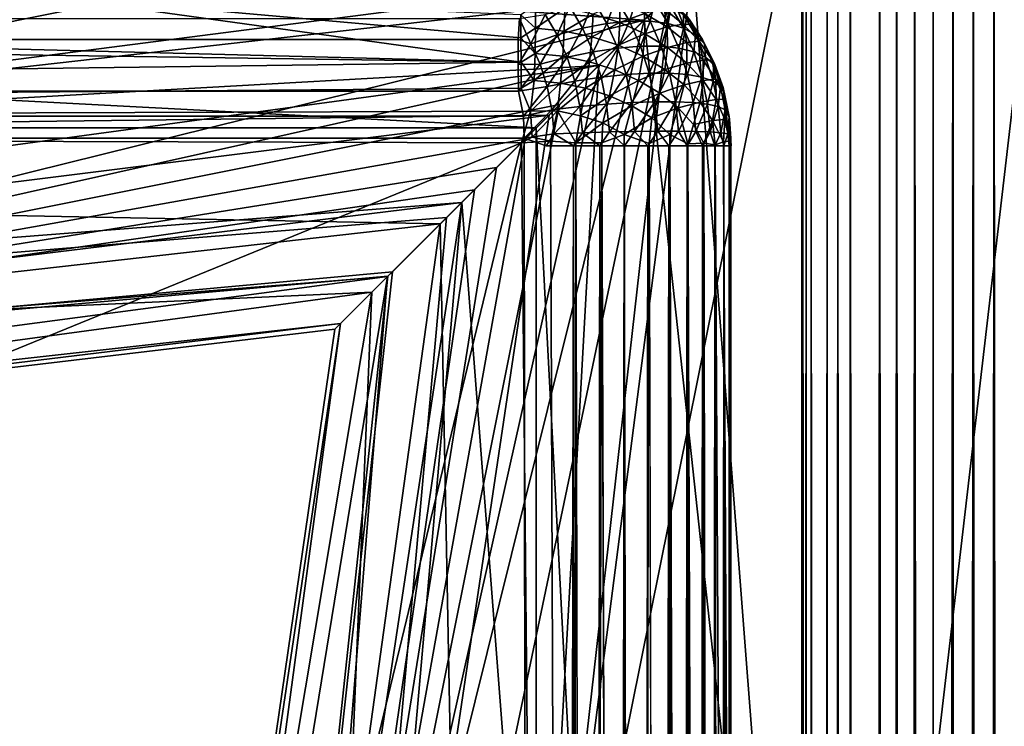
# Model space of a CAD drawing. Units: inches. Extents: x -47.2 to 47.2, y -18.4 to 17.7.
# Drawn here: x 34.6 to 35.7, y 5 to 5.8 of the extents above; entities that cross this region are included whole.
import ezdxf

# ---------------------------------------------------------------- set-up
doc = ezdxf.new("R2010")
doc.units = ezdxf.units.IN
doc.header["$MEASUREMENT"] = 0
doc.layers.add('SEAT-UPHOLSTERY', color=5, linetype='Continuous')

msp = doc.modelspace()

# ---------------------------------------------------------------- linework, layer by layer
at = {"layer": 'SEAT-UPHOLSTERY'}
for points, invisible_edges in [([(35.6694, 6.168, 2.7559), (35.6694, -17.4597, 2.7559), (35.6463, 6.1448, 2.757)], 1), ([(35.5196, 6.0181, 2.8095), (35.5016, -17.467, 2.8259), (35.5024, 6.0009, 2.825)], 2), ([(35.5024, 6.0009, 2.825), (35.5016, -17.467, 2.8259), (35.4868, 5.9854, 2.8422)], 1), ([(35.4611, 5.9596, 2.8807), (35.4522, -17.4737, 2.8999), (35.4512, 5.9497, 2.9017)], 2), ([(35.4512, 5.9497, 2.9017), (35.4522, -17.4737, 2.8999), (35.4434, 5.9419, 2.9235)], 1), ([(35.4343, 5.9329, 2.9689), (35.4335, -17.4648, 2.9812), (35.4332, 5.9317, 2.9921)], 2), ([(35.4332, 5.9317, 2.9921), (35.4332, -17.5081, 8.6623), (35.4332, -2.9265, 14.5669)], 1), ([(35.4335, -17.4648, 2.9812), (35.4332, -17.5081, 8.6623), (35.4332, 5.9317, 2.9921)], 15), ([(35.1195, 5.7581, 2.8027), (-35.118, 5.7349, 2.7875), (-35.1195, 5.7573, 2.802)], 12), ([(35.1182, 5.7072, 2.7738), (-35.118, 5.7072, 2.7738), (35.1182, 5.7349, 2.7875)], 1), ([(35.1184, 5.6775, 2.7638), (-35.118, 5.7072, 2.7738), (35.1182, 5.7072, 2.7738)], 2), ([(-35.1237, 5.6254, 2.756), (-35.12, 5.6495, 2.758), (35.1247, 5.6253, 2.756)], 12), ([(35.3543, 5.6251, 2.9858), (35.3526, 5.6463, 14.3359), (35.3545, 5.6168, 14.3341)], 12), ([(0.0001, -17.5081, 2.7559), (-35.1237, 5.6254, 2.756), (35.1247, 5.6253, 2.756)], 15), ([(0.0001, -17.5081, 2.7559), (35.1247, 5.6253, 2.756), (1.8753, -17.5189, 2.7559)], 15), ([(1.8753, -17.5189, 2.7559), (35.1247, 5.6253, 2.756), (3.4552, -17.5202, 2.7559)], 15), ([(3.4552, -17.5202, 2.7559), (35.1247, 5.6253, 2.756), (4.8012, -17.5164, 2.7559)], 15), ([(4.8012, -17.5164, 2.7559), (35.1247, 5.6253, 2.756), (17.7165, -17.5081, 2.7559)], 15), ([(17.7165, -17.5081, 2.7559), (35.1247, 5.6253, 2.756), (23.6219, -17.4953, 2.7559)], 15), ([(23.6219, -17.4953, 2.7559), (35.1247, 5.6253, 2.756), (29.528, -17.4739, 2.7559)], 15), ([(29.528, -17.4739, 2.7559), (35.1247, 5.6253, 2.756), (35.1182, -17.4575, 2.7559)], 15), ([(35.1182, -17.4575, 2.7559), (35.1247, 5.6253, 2.756), (35.148, -17.459, 2.7577)], 1), ([(35.148, -17.459, 2.7577), (35.1247, 5.6253, 2.756), (35.1491, 5.6168, 2.7579)], 12), ([(35.2126, 0.0262, 14.6006), (35.211, 5.62, 14.5514), (35.1943, 0.0262, 14.6077)], 1), ([(35.2302, 0.0261, 14.592), (35.211, 5.62, 14.5514), (35.2126, 0.0262, 14.6006)], 2), ([(35.263, 0.0261, 14.5707), (35.2636, 5.6195, 14.5203), (35.247, 0.0261, 14.5821)], 1), ([(35.2779, 0.026, 14.5581), (35.2636, 5.6195, 14.5203), (35.263, 0.0261, 14.5707)], 2), ([(35.3459, 5.6214, 14.3976), (35.3545, 2.4095, 14.373), (35.3545, 3.9238, 14.3573)], 2), ([(35.3522, -17.4593, 2.959), (35.3543, 5.6251, 2.9858), (35.3541, -17.4634, 2.9814)], 2), ([(35.3528, 5.6221, 14.3617), (35.3545, 3.9238, 14.3573), (35.3545, 5.6168, 14.3341)], 2), ([(35.3545, -17.5074, 8.6618), (35.3541, -17.4634, 2.9814), (35.3543, 5.6251, 2.9858)], 15), ([(35.3543, 5.6251, 2.9858), (35.3545, 0.9984, 14.3828), (35.3545, -17.5074, 8.6618)], 15), ([(35.3545, 5.6168, 14.3341), (35.3545, 3.9238, 14.3573), (35.3543, 5.6251, 2.9858)], 15), ([(35.3543, 5.6251, 2.9858), (35.3545, 2.4095, 14.373), (35.3545, 0.9984, 14.3828)], 15), ([(35.3543, 5.6251, 2.9858), (35.3545, 3.9238, 14.3573), (35.3545, 2.4095, 14.373)], 15), ([(35.148, -17.459, 2.7577), (35.1491, 5.6168, 2.7579), (35.1794, 5.6168, 2.7639)], 1)]:
    msp.add_3dface(points, dxfattribs=dict(at, invisible_edges=invisible_edges))
for points in [[(35.6463, 6.1448, 2.757), (35.6386, -17.4597, 2.7579), (35.6233, 6.1219, 2.7604)], [(35.6463, 6.1448, 2.757), (35.6694, -17.4597, 2.7559), (35.6386, -17.4597, 2.7579)], [(35.6233, 6.1219, 2.7604), (35.6083, -17.4597, 2.7639), (35.6008, 6.0994, 2.766)], [(35.6233, 6.1219, 2.7604), (35.6386, -17.4597, 2.7579), (35.6083, -17.4597, 2.7639)], [(35.6008, 6.0994, 2.766), (35.6083, -17.4597, 2.7639), (35.579, -17.4597, 2.7738)], [(35.6008, 6.0994, 2.766), (35.579, -17.4597, 2.7738), (35.579, 6.0776, 2.7738)], [(35.579, 6.0776, 2.7738), (35.579, -17.4597, 2.7738), (35.5581, 6.0566, 2.7837)], [(35.5581, 6.0566, 2.7837), (35.5513, -17.4597, 2.7875), (35.5382, 6.0367, 2.7957)], [(35.5581, 6.0566, 2.7837), (35.579, -17.4597, 2.7738), (35.5513, -17.4597, 2.7875)], [(35.5382, 6.0367, 2.7957), (35.5256, -17.4597, 2.8047), (35.5196, 6.0181, 2.8095)], [(35.5382, 6.0367, 2.7957), (35.5513, -17.4597, 2.7875), (35.5256, -17.4597, 2.8047)], [(35.5196, 6.0181, 2.8095), (35.5256, -17.4597, 2.8047), (35.5016, -17.467, 2.8259)], [(35.4868, 5.9854, 2.8422), (35.482, -17.4597, 2.8483), (35.473, 5.9716, 2.8608)], [(35.4868, 5.9854, 2.8422), (35.5016, -17.467, 2.8259), (35.482, -17.4597, 2.8483)], [(35.473, 5.9716, 2.8608), (35.4632, -17.4667, 2.877), (35.4611, 5.9596, 2.8807)], [(35.473, 5.9716, 2.8608), (35.482, -17.4597, 2.8483), (35.4632, -17.4667, 2.877)], [(35.4611, 5.9596, 2.8807), (35.4632, -17.4667, 2.877), (35.4522, -17.4737, 2.8999)], [(33.6929, 5.3687, 25.1534), (35.2579, 5.7565, 25.5298), (32.7927, 5.9368, 26.3728)], [(32.7927, 5.9368, 26.3728), (35.2579, 5.7565, 25.5298), (35.3123, 5.8108, 25.6137)], [(35.4434, 5.9419, 2.9235), (35.4412, -17.4597, 2.9309), (35.4377, 5.9363, 2.946)], [(35.4434, 5.9419, 2.9235), (35.4522, -17.4737, 2.8999), (35.4412, -17.4597, 2.9309)], [(29.5277, 5.9317, 14.5669), (35.138, 5.6367, 15.8873), (29.5277, 5.6369, 16.0313)], [(35.4332, 5.9317, 14.5669), (35.138, 5.6367, 15.8873), (29.5277, 5.9317, 14.5669)], [(33.9674, 5.6366, 20.4724), (35.3113, 5.8098, 20.1157), (35.4332, 5.9317, 20.4724)], [(35.4332, 5.9317, 20.4724), (35.2872, 5.7858, 20.8978), (33.9674, 5.6366, 20.4724)], [(35.4332, 5.9317, 14.5669), (35.4332, 0.0262, 14.5669), (35.138, 5.6367, 15.8873)], [(35.4332, 5.9317, 20.4724), (35.3113, 5.8098, 20.1157), (35.1386, 4.4705, 20.4724)], [(35.4332, 5.9317, 20.4724), (35.1386, 4.4705, 20.4724), (35.2872, 5.7858, 20.8978)], [(35.4604, 3.89, 26.3507), (35.6983, 5.9316, 26.098), (35.3123, 5.8108, 25.6137)], [(35.4332, 0.0262, 14.5669), (35.4332, 5.9317, 14.5669), (35.4332, 5.9317, 2.9921)], [(35.4332, 5.9317, 2.9921), (35.4332, -2.9265, 14.5669), (35.4332, 0.0262, 14.5669)], [(35.4343, 5.9329, 2.9689), (35.4354, -17.4604, 2.9597), (35.4335, -17.4648, 2.9812)], [(35.4377, 5.9363, 2.946), (35.4354, -17.4604, 2.9597), (35.4343, 5.9329, 2.9689)], [(35.4377, 5.9363, 2.946), (35.4412, -17.4597, 2.9309), (35.4354, -17.4604, 2.9597)], [(36.6751, 4.4731, 26.9128), (36.0292, 5.9317, 26.3668), (35.4604, 3.89, 26.3507)], [(35.4604, 3.89, 26.3507), (36.0292, 5.9317, 26.3668), (35.8564, 5.9316, 26.2413)], [(35.4604, 3.89, 26.3507), (35.8564, 5.9316, 26.2413), (35.6983, 5.9316, 26.098)], [(35.2076, 5.7061, 19.7489), (35.3113, 5.8098, 20.1157), (33.9674, 5.6366, 20.4724)], [(35.1386, 4.4705, 20.4724), (35.3113, 5.8098, 20.1157), (35.2076, 5.7061, 19.7489)], [(35.3123, 5.8108, 25.6137), (35.2579, 5.7565, 25.5298), (35.4604, 3.89, 26.3507)], [(30.0133, 5.785, 14.519), (29.5288, 5.6364, 14.5857), (35.1213, 5.7096, 14.5513)], [(35.1213, 5.7096, 14.5513), (32.2297, 5.785, 14.5224), (30.0133, 5.785, 14.519)], [(35.1213, 5.7096, 14.5513), (34.5818, 5.785, 14.5068), (32.2297, 5.785, 14.5224)], [(33.9674, 5.6366, 20.4724), (35.2872, 5.7858, 20.8978), (35.1523, 5.6509, 21.3786)], [(35.1211, 5.7369, 14.5375), (34.5818, 5.785, 14.5068), (35.1213, 5.7096, 14.5513)], [(35.1211, 5.7369, 14.5375), (35.1209, 5.7622, 14.5203), (34.5818, 5.785, 14.5068)], [(35.2872, 5.7858, 20.8978), (35.1386, 4.4705, 20.4724), (34.8902, 3.8871, 21.2246)], [(35.2872, 5.7858, 20.8978), (34.8902, 3.8871, 21.2246), (35.1523, 5.6509, 21.3786)], [(35.1372, 5.7729, 14.5104), (35.1209, 5.7622, 14.5203), (35.1372, 5.7474, 14.53)], [(35.1372, 5.7729, 14.5104), (35.1372, 5.7474, 14.53), (35.1697, 5.7697, 14.5067)], [(35.2019, 5.7774, 2.8404), (35.1896, 5.7476, 2.8088), (35.1755, 5.7714, 2.8229)], [(35.2166, 5.7527, 2.8258), (35.1896, 5.7476, 2.8088), (35.2019, 5.7774, 2.8404)], [(35.2308, 5.7763, 14.4671), (35.2012, 5.7632, 14.4999), (35.2311, 5.7537, 14.4901)], [(35.2267, 5.7805, 2.8608), (35.2166, 5.7527, 2.8258), (35.2019, 5.7774, 2.8404)], [(35.2417, 5.7553, 2.8459), (35.2166, 5.7527, 2.8258), (35.2267, 5.7805, 2.8608)], [(35.2495, 5.7805, 2.8836), (35.2417, 5.7553, 2.8459), (35.2267, 5.7805, 2.8608)], [(35.2308, 5.7763, 14.4671), (35.2311, 5.7537, 14.4901), (35.2585, 5.7639, 14.4545)], [(35.2645, 5.7553, 2.8687), (35.2417, 5.7553, 2.8459), (35.2495, 5.7805, 2.8836)], [(35.2699, 5.7774, 2.9084), (35.2645, 5.7553, 2.8687), (35.2495, 5.7805, 2.8836)], [(35.2845, 5.7527, 2.8938), (35.2645, 5.7553, 2.8687), (35.2699, 5.7774, 2.9084)], [(35.2874, 5.7714, 2.9348), (35.2845, 5.7527, 2.8938), (35.2699, 5.7774, 2.9084)], [(35.1481, 5.7625, 2.8085), (35.1323, 5.7302, 2.7853), (35.1195, 5.7581, 2.8027)], [(35.1209, 5.7622, 14.5203), (35.1211, 5.7369, 14.5375), (35.1372, 5.7474, 14.53)], [(35.1614, 5.7401, 2.7952), (35.1323, 5.7302, 2.7853), (35.1481, 5.7625, 2.8085)], [(35.1697, 5.7697, 14.5067), (35.1372, 5.7474, 14.53), (35.1691, 5.7442, 14.5264)], [(35.1755, 5.7714, 2.8229), (35.1614, 5.7401, 2.7952), (35.1481, 5.7625, 2.8085)], [(35.1896, 5.7476, 2.8088), (35.1614, 5.7401, 2.7952), (35.1755, 5.7714, 2.8229)], [(35.1697, 5.7697, 14.5067), (35.1691, 5.7442, 14.5264), (35.2012, 5.7632, 14.4999)], [(35.2012, 5.7632, 14.4999), (35.1691, 5.7442, 14.5264), (35.2, 5.7379, 14.5198)], [(35.2012, 5.7632, 14.4999), (35.2, 5.7379, 14.5198), (35.2311, 5.7537, 14.4901)], [(35.2585, 5.7639, 14.4545), (35.2311, 5.7537, 14.4901), (35.2588, 5.7413, 14.4775)], [(35.2801, 5.769, 14.4144), (35.2585, 5.7639, 14.4545), (35.2835, 5.7488, 14.4393)], [(35.2585, 5.7639, 14.4545), (35.2588, 5.7413, 14.4775), (35.2835, 5.7488, 14.4393)], [(35.2942, 5.7699, 14.3715), (35.2801, 5.769, 14.4144), (35.3014, 5.7519, 14.3972)], [(35.2801, 5.769, 14.4144), (35.2835, 5.7488, 14.4393), (35.3014, 5.7519, 14.3972)], [(35.3015, 5.7476, 2.9207), (35.2845, 5.7527, 2.8938), (35.2874, 5.7714, 2.9348)], [(35.2874, 5.7714, 2.9348), (35.3018, 5.7625, 2.9622), (35.3015, 5.7476, 2.9207)], [(35.2942, 5.7699, 14.3715), (35.3014, 5.7519, 14.3972), (35.3113, 5.7516, 14.3532)], [(35.3113, 5.7516, 14.3532), (35.3056, 5.7606, 14.3341), (35.2942, 5.7699, 14.3715)], [(35.3015, 5.7476, 2.9207), (35.3018, 5.7625, 2.9622), (35.3151, 5.7401, 2.9489)], [(35.3018, 5.7625, 2.9622), (35.3081, 5.7576, 2.9905), (35.3151, 5.7401, 2.9489)], [(35.1182, 5.7349, 2.7875), (-35.118, 5.7349, 2.7875), (35.1195, 5.7581, 2.8027)], [(33.6929, 5.3687, 25.1534), (35.2083, 5.7069, 25.4402), (35.2579, 5.7565, 25.5298)], [(35.4604, 3.89, 26.3507), (35.2579, 5.7565, 25.5298), (34.8695, 4.1912, 25.1532)], [(35.2579, 5.7565, 25.5298), (35.2083, 5.7069, 25.4402), (34.8695, 4.1912, 25.1532)], [(35.1323, 5.7302, 2.7853), (35.1182, 5.7349, 2.7875), (35.1195, 5.7581, 2.8027)], [(35.2166, 5.7527, 2.8258), (35.2013, 5.7213, 2.7972), (35.1896, 5.7476, 2.8088)], [(35.2311, 5.7537, 14.4901), (35.2, 5.7379, 14.5198), (35.2293, 5.7285, 14.5101)], [(35.2287, 5.7254, 2.8137), (35.2013, 5.7213, 2.7972), (35.2166, 5.7527, 2.8258)], [(35.2417, 5.7553, 2.8459), (35.2287, 5.7254, 2.8137), (35.2166, 5.7527, 2.8258)], [(35.254, 5.7274, 2.8335), (35.2287, 5.7254, 2.8137), (35.2417, 5.7553, 2.8459)], [(35.2311, 5.7537, 14.4901), (35.2293, 5.7285, 14.5101), (35.2588, 5.7413, 14.4775)], [(35.2645, 5.7553, 2.8687), (35.254, 5.7274, 2.8335), (35.2417, 5.7553, 2.8459)], [(35.2768, 5.7274, 2.8563), (35.254, 5.7274, 2.8335), (35.2645, 5.7553, 2.8687)], [(35.2845, 5.7527, 2.8938), (35.2768, 5.7274, 2.8563), (35.2645, 5.7553, 2.8687)], [(35.2966, 5.7254, 2.8817), (35.2768, 5.7274, 2.8563), (35.2845, 5.7527, 2.8938)], [(35.3014, 5.7519, 14.3972), (35.2835, 5.7488, 14.4393), (35.3052, 5.7314, 14.4218)], [(35.3015, 5.7476, 2.9207), (35.2966, 5.7254, 2.8817), (35.2845, 5.7527, 2.8938)], [(35.3014, 5.7519, 14.3972), (35.3052, 5.7314, 14.4218), (35.3192, 5.7329, 14.3782)], [(35.3113, 5.7516, 14.3532), (35.3014, 5.7519, 14.3972), (35.3192, 5.7329, 14.3782)], [(35.3228, 5.7349, 2.9921), (35.3056, 5.7606, 14.3341), (35.3228, 5.7349, 14.3341)], [(35.3081, 5.7576, 2.9905), (35.3056, 5.7606, 14.3341), (35.3228, 5.7349, 2.9921)], [(35.3113, 5.7516, 14.3532), (35.3228, 5.7349, 14.3341), (35.3056, 5.7606, 14.3341)], [(35.3151, 5.7401, 2.9489), (35.3081, 5.7576, 2.9905), (35.325, 5.7302, 2.978)], [(35.3081, 5.7576, 2.9905), (35.3228, 5.7349, 2.9921), (35.325, 5.7302, 2.978)], [(35.3192, 5.7329, 14.3782), (35.3228, 5.7349, 14.3341), (35.3113, 5.7516, 14.3532)], [(35.1372, 5.7474, 14.53), (35.1211, 5.7369, 14.5375), (35.1368, 5.7194, 14.5461)], [(35.1614, 5.7401, 2.7952), (35.1424, 5.7074, 2.7753), (35.1323, 5.7302, 2.7853)], [(35.1372, 5.7474, 14.53), (35.1368, 5.7194, 14.5461), (35.1691, 5.7442, 14.5264)], [(35.1691, 5.7442, 14.5264), (35.1368, 5.7194, 14.5461), (35.1675, 5.7163, 14.5426)], [(35.1723, 5.7152, 2.7843), (35.1424, 5.7074, 2.7753), (35.1614, 5.7401, 2.7952)], [(35.1896, 5.7476, 2.8088), (35.1723, 5.7152, 2.7843), (35.1614, 5.7401, 2.7952)], [(35.1691, 5.7442, 14.5264), (35.1675, 5.7163, 14.5426), (35.2, 5.7379, 14.5198)], [(35.2013, 5.7213, 2.7972), (35.1723, 5.7152, 2.7843), (35.1896, 5.7476, 2.8088)], [(35.2588, 5.7413, 14.4775), (35.2293, 5.7285, 14.5101), (35.2565, 5.7163, 14.4977)], [(35.2588, 5.7413, 14.4775), (35.2565, 5.7163, 14.4977), (35.2838, 5.7262, 14.4623)], [(35.2835, 5.7488, 14.4393), (35.2588, 5.7413, 14.4775), (35.2838, 5.7262, 14.4623)], [(35.2835, 5.7488, 14.4393), (35.2838, 5.7262, 14.4623), (35.3052, 5.7314, 14.4218)], [(35.3131, 5.7213, 2.909), (35.2966, 5.7254, 2.8817), (35.3015, 5.7476, 2.9207)], [(35.3015, 5.7476, 2.9207), (35.3151, 5.7401, 2.9489), (35.3131, 5.7213, 2.909)], [(35.3131, 5.7213, 2.909), (35.3151, 5.7401, 2.9489), (35.326, 5.7152, 2.938)], [(35.3151, 5.7401, 2.9489), (35.325, 5.7302, 2.978), (35.326, 5.7152, 2.938)], [(35.1182, 5.7349, 2.7875), (-35.118, 5.7072, 2.7738), (-35.118, 5.7349, 2.7875)], [(35.1323, 5.7302, 2.7853), (35.1182, 5.7072, 2.7738), (35.1182, 5.7349, 2.7875)], [(35.1424, 5.7074, 2.7753), (35.1182, 5.7072, 2.7738), (35.1323, 5.7302, 2.7853)], [(35.1211, 5.7369, 14.5375), (35.1213, 5.7096, 14.5513), (35.1368, 5.7194, 14.5461)], [(35.2, 5.7379, 14.5198), (35.1675, 5.7163, 14.5426), (35.1972, 5.7102, 14.5362)], [(35.2, 5.7379, 14.5198), (35.1972, 5.7102, 14.5362), (35.2293, 5.7285, 14.5101)], [(35.2838, 5.7262, 14.4623), (35.3055, 5.7088, 14.4448), (35.3052, 5.7314, 14.4218)], [(35.3052, 5.7314, 14.4218), (35.3233, 5.712, 14.4024), (35.3192, 5.7329, 14.3782)], [(35.3052, 5.7314, 14.4218), (35.3055, 5.7088, 14.4448), (35.3233, 5.712, 14.4024)], [(35.3192, 5.7329, 14.3782), (35.333, 5.7122, 14.3577), (35.3228, 5.7349, 14.3341)], [(35.3192, 5.7329, 14.3782), (35.3233, 5.712, 14.4024), (35.333, 5.7122, 14.3577)], [(35.3228, 5.7349, 2.9921), (35.3228, 5.7349, 14.3341), (35.3365, 5.7072, 2.9921)], [(35.3228, 5.7349, 14.3341), (35.333, 5.7122, 14.3577), (35.3365, 5.7072, 14.3341)], [(35.3365, 5.7072, 2.9921), (35.3228, 5.7349, 14.3341), (35.3365, 5.7072, 14.3341)], [(35.3228, 5.7349, 2.9921), (35.3365, 5.7072, 2.9921), (35.325, 5.7302, 2.978)], [(35.326, 5.7152, 2.938), (35.325, 5.7302, 2.978), (35.3351, 5.7074, 2.9679)], [(35.325, 5.7302, 2.978), (35.3365, 5.7072, 2.9921), (35.3351, 5.7074, 2.9679)], [(35.1368, 5.7194, 14.5461), (35.1213, 5.7096, 14.5513), (35.136, 5.6895, 14.5582)], [(35.1368, 5.7194, 14.5461), (35.136, 5.6895, 14.5582), (35.1675, 5.7163, 14.5426)], [(35.2013, 5.7213, 2.7972), (35.1808, 5.6885, 2.7759), (35.1723, 5.7152, 2.7843)], [(35.2102, 5.6929, 2.7882), (35.1808, 5.6885, 2.7759), (35.2013, 5.7213, 2.7972)], [(35.2293, 5.7285, 14.5101), (35.1972, 5.7102, 14.5362), (35.2255, 5.7012, 14.5269)], [(35.2287, 5.7254, 2.8137), (35.2102, 5.6929, 2.7882), (35.2013, 5.7213, 2.7972)], [(35.2379, 5.6959, 2.8044), (35.2102, 5.6929, 2.7882), (35.2287, 5.7254, 2.8137)], [(35.2293, 5.7285, 14.5101), (35.2255, 5.7012, 14.5269), (35.2565, 5.7163, 14.4977)], [(35.254, 5.7274, 2.8335), (35.2379, 5.6959, 2.8044), (35.2287, 5.7254, 2.8137)], [(35.2634, 5.6974, 2.8241), (35.2379, 5.6959, 2.8044), (35.254, 5.7274, 2.8335)], [(35.2768, 5.7274, 2.8563), (35.2634, 5.6974, 2.8241), (35.254, 5.7274, 2.8335)], [(35.2565, 5.7163, 14.4977), (35.281, 5.7016, 14.4828), (35.2838, 5.7262, 14.4623)], [(35.2862, 5.6974, 2.8469), (35.2634, 5.6974, 2.8241), (35.2768, 5.7274, 2.8563)], [(35.2966, 5.7254, 2.8817), (35.2862, 5.6974, 2.8469), (35.2768, 5.7274, 2.8563)], [(35.2838, 5.7262, 14.4623), (35.281, 5.7016, 14.4828), (35.3055, 5.7088, 14.4448)], [(35.3059, 5.6959, 2.8724), (35.2862, 5.6974, 2.8469), (35.2966, 5.7254, 2.8817)], [(35.3131, 5.7213, 2.909), (35.3059, 5.6959, 2.8724), (35.2966, 5.7254, 2.8817)], [(35.3221, 5.6929, 2.9001), (35.3059, 5.6959, 2.8724), (35.3131, 5.7213, 2.909)], [(35.3131, 5.7213, 2.909), (35.326, 5.7152, 2.938), (35.3221, 5.6929, 2.9001)], [(35.1184, 5.6775, 2.7638), (-35.1184, 5.6772, 2.7637), (-35.118, 5.7072, 2.7738)], [(29.5288, 5.6364, 14.5857), (35.1215, 5.6807, 14.5615), (35.1213, 5.7096, 14.5513)], [(35.1424, 5.7074, 2.7753), (35.1184, 5.6775, 2.7638), (35.1182, 5.7072, 2.7738)], [(35.1501, 5.6828, 2.7675), (35.1184, 5.6775, 2.7638), (35.1424, 5.7074, 2.7753)], [(35.1213, 5.7096, 14.5513), (35.1215, 5.6807, 14.5615), (35.136, 5.6895, 14.5582)], [(35.1675, 5.7163, 14.5426), (35.136, 5.6895, 14.5582), (35.165, 5.6866, 14.5549)], [(35.1723, 5.7152, 2.7843), (35.1501, 5.6828, 2.7675), (35.1424, 5.7074, 2.7753)], [(35.1808, 5.6885, 2.7759), (35.1501, 5.6828, 2.7675), (35.1723, 5.7152, 2.7843)], [(35.1675, 5.7163, 14.5426), (35.165, 5.6866, 14.5549), (35.1972, 5.7102, 14.5362)], [(35.1972, 5.7102, 14.5362), (35.165, 5.6866, 14.5549), (35.193, 5.6809, 14.5488)], [(35.1972, 5.7102, 14.5362), (35.193, 5.6809, 14.5488), (35.2255, 5.7012, 14.5269)], [(35.2255, 5.7012, 14.5269), (35.2516, 5.6895, 14.515), (35.2565, 5.7163, 14.4977)], [(35.2565, 5.7163, 14.4977), (35.2516, 5.6895, 14.515), (35.281, 5.7016, 14.4828)], [(35.281, 5.7016, 14.4828), (35.3024, 5.6845, 14.4657), (35.3055, 5.7088, 14.4448)], [(35.3055, 5.7088, 14.4448), (35.3024, 5.6845, 14.4657), (35.3236, 5.6894, 14.4254)], [(35.3055, 5.7088, 14.4448), (35.3236, 5.6894, 14.4254), (35.3233, 5.712, 14.4024)], [(35.3221, 5.6929, 2.9001), (35.326, 5.7152, 2.938), (35.3344, 5.6885, 2.9296)], [(35.3233, 5.712, 14.4024), (35.3374, 5.691, 14.3815), (35.333, 5.7122, 14.3577)], [(35.3233, 5.712, 14.4024), (35.3236, 5.6894, 14.4254), (35.3374, 5.691, 14.3815)], [(35.326, 5.7152, 2.938), (35.3351, 5.7074, 2.9679), (35.3344, 5.6885, 2.9296)], [(35.3365, 5.7072, 14.3341), (35.333, 5.7122, 14.3577), (35.3456, 5.6816, 14.3356)], [(35.333, 5.7122, 14.3577), (35.3374, 5.691, 14.3815), (35.3456, 5.6816, 14.3356)], [(35.3344, 5.6885, 2.9296), (35.3351, 5.7074, 2.9679), (35.3428, 5.6828, 2.9602)], [(35.3351, 5.7074, 2.9679), (35.3466, 5.6771, 2.9916), (35.3428, 5.6828, 2.9602)], [(35.3365, 5.7072, 2.9921), (35.3466, 5.6771, 2.9916), (35.3351, 5.7074, 2.9679)], [(35.3365, 5.7072, 2.9921), (35.3365, 5.7072, 14.3341), (35.3466, 5.6771, 2.9916)], [(35.3466, 5.6771, 2.9916), (35.3365, 5.7072, 14.3341), (35.3456, 5.6816, 14.3356)], [(32.7908, 5.3774, 19.6181), (35.2076, 5.7061, 19.7489), (33.9674, 5.6366, 20.4724)], [(35.0555, 5.554, 18.9873), (35.2076, 5.7061, 19.7489), (32.7908, 5.3774, 19.6181)], [(35.164, 5.6626, 25.3453), (35.2083, 5.7069, 25.4402), (33.6929, 5.3687, 25.1534)], [(34.8695, 4.1912, 25.1532), (35.2083, 5.7069, 25.4402), (35.164, 5.6626, 25.3453)], [(35.1386, 4.4705, 20.4724), (35.2076, 5.7061, 19.7489), (35.0555, 5.554, 18.9873)], [(35.193, 5.6809, 14.5488), (35.2196, 5.6724, 14.5401), (35.2255, 5.7012, 14.5269)], [(35.2255, 5.7012, 14.5269), (35.2196, 5.6724, 14.5401), (35.2516, 5.6895, 14.515)], [(35.2634, 5.6974, 2.8241), (35.2442, 5.6649, 2.7981), (35.2379, 5.6959, 2.8044)], [(35.2698, 5.6658, 2.8177), (35.2442, 5.6649, 2.7981), (35.2634, 5.6974, 2.8241)], [(35.2516, 5.6895, 14.515), (35.2752, 5.6753, 14.5006), (35.281, 5.7016, 14.4828)], [(35.2862, 5.6974, 2.8469), (35.2698, 5.6658, 2.8177), (35.2634, 5.6974, 2.8241)], [(35.2926, 5.6658, 2.8405), (35.2698, 5.6658, 2.8177), (35.2862, 5.6974, 2.8469)], [(35.281, 5.7016, 14.4828), (35.2752, 5.6753, 14.5006), (35.3024, 5.6845, 14.4657)], [(35.3059, 5.6959, 2.8724), (35.2926, 5.6658, 2.8405), (35.2862, 5.6974, 2.8469)], [(35.136, 5.6895, 14.5582), (35.1215, 5.6807, 14.5615), (35.1318, 5.6553, 14.567)], [(35.136, 5.6895, 14.5582), (35.1318, 5.6553, 14.567), (35.165, 5.6866, 14.5549)], [(35.165, 5.6866, 14.5549), (35.1318, 5.6553, 14.567), (35.1616, 5.6556, 14.5631)], [(35.1808, 5.6885, 2.7759), (35.1554, 5.6569, 2.7623), (35.1501, 5.6828, 2.7675)], [(35.1865, 5.6604, 2.7702), (35.1554, 5.6569, 2.7623), (35.1808, 5.6885, 2.7759)], [(35.165, 5.6866, 14.5549), (35.1616, 5.6556, 14.5631), (35.193, 5.6809, 14.5488)], [(35.2102, 5.6929, 2.7882), (35.1865, 5.6604, 2.7702), (35.1808, 5.6885, 2.7759)], [(35.2163, 5.6631, 2.7822), (35.1865, 5.6604, 2.7702), (35.2102, 5.6929, 2.7882)], [(35.2379, 5.6959, 2.8044), (35.2163, 5.6631, 2.7822), (35.2102, 5.6929, 2.7882)], [(35.2442, 5.6649, 2.7981), (35.2163, 5.6631, 2.7822), (35.2379, 5.6959, 2.8044)], [(35.2196, 5.6724, 14.5401), (35.2443, 5.6614, 14.5289), (35.2516, 5.6895, 14.515)], [(35.2516, 5.6895, 14.515), (35.2443, 5.6614, 14.5289), (35.2752, 5.6753, 14.5006)], [(35.3122, 5.6649, 2.8661), (35.2926, 5.6658, 2.8405), (35.3059, 5.6959, 2.8724)], [(35.3024, 5.6845, 14.4657), (35.3201, 5.6654, 14.4467), (35.3236, 5.6894, 14.4254)], [(35.3221, 5.6929, 2.9001), (35.3122, 5.6649, 2.8661), (35.3059, 5.6959, 2.8724)], [(35.3221, 5.6929, 2.9001), (35.3281, 5.6631, 2.8941), (35.3122, 5.6649, 2.8661)], [(35.3236, 5.6894, 14.4254), (35.3201, 5.6654, 14.4467), (35.3378, 5.6684, 14.4045)], [(35.3221, 5.6929, 2.9001), (35.3344, 5.6885, 2.9296), (35.3281, 5.6631, 2.8941)], [(35.3236, 5.6894, 14.4254), (35.3378, 5.6684, 14.4045), (35.3374, 5.691, 14.3815)], [(35.3281, 5.6631, 2.8941), (35.3344, 5.6885, 2.9296), (35.3402, 5.6604, 2.9239)], [(35.3344, 5.6885, 2.9296), (35.3428, 5.6828, 2.9602), (35.3402, 5.6604, 2.9239)], [(35.3374, 5.691, 14.3815), (35.3378, 5.6684, 14.4045), (35.3473, 5.6687, 14.3594)], [(35.3374, 5.691, 14.3815), (35.3473, 5.6687, 14.3594), (35.3456, 5.6816, 14.3356)], [(35.1238, 5.6497, 2.7581), (-35.12, 5.6495, 2.758), (-35.1184, 5.6772, 2.7637)], [(35.1238, 5.6497, 2.7581), (-35.1184, 5.6772, 2.7637), (35.1184, 5.6775, 2.7638)], [(29.5288, 5.6364, 14.5857), (35.1318, 5.6553, 14.567), (35.1215, 5.6807, 14.5615)], [(35.1184, 5.6775, 2.7638), (35.1501, 5.6828, 2.7675), (35.1238, 5.6497, 2.7581)], [(35.1238, 5.6497, 2.7581), (35.1501, 5.6828, 2.7675), (35.1554, 5.6569, 2.7623)], [(35.1616, 5.6556, 14.5631), (35.1874, 5.6503, 14.5575), (35.193, 5.6809, 14.5488)], [(35.193, 5.6809, 14.5488), (35.1874, 5.6503, 14.5575), (35.2196, 5.6724, 14.5401)], [(35.2443, 5.6614, 14.5289), (35.2665, 5.648, 14.5153), (35.2752, 5.6753, 14.5006)], [(35.2752, 5.6753, 14.5006), (35.2665, 5.648, 14.5153), (35.2958, 5.6589, 14.4842)], [(35.2752, 5.6753, 14.5006), (35.2958, 5.6589, 14.4842), (35.3024, 5.6845, 14.4657)], [(35.3024, 5.6845, 14.4657), (35.2958, 5.6589, 14.4842), (35.3201, 5.6654, 14.4467)], [(35.3402, 5.6604, 2.9239), (35.3428, 5.6828, 2.9602), (35.348, 5.6569, 2.9549)], [(35.3466, 5.6771, 2.9916), (35.348, 5.6569, 2.9549), (35.3428, 5.6828, 2.9602)], [(35.3523, 5.6493, 2.9901), (35.3456, 5.6816, 14.3356), (35.3526, 5.6463, 14.3359)], [(35.3466, 5.6771, 2.9916), (35.3456, 5.6816, 14.3356), (35.3523, 5.6493, 2.9901)], [(35.3456, 5.6816, 14.3356), (35.3473, 5.6687, 14.3594), (35.3526, 5.6463, 14.3359)], [(35.3466, 5.6771, 2.9916), (35.3523, 5.6493, 2.9901), (35.348, 5.6569, 2.9549)], [(35.1874, 5.6503, 14.5575), (35.2119, 5.6425, 14.5494), (35.2196, 5.6724, 14.5401)], [(35.2196, 5.6724, 14.5401), (35.2119, 5.6425, 14.5494), (35.2443, 5.6614, 14.5289)], [(35.2442, 5.6649, 2.7981), (35.2193, 5.6323, 2.7791), (35.2163, 5.6631, 2.7822)], [(35.2474, 5.6329, 2.7949), (35.2193, 5.6323, 2.7791), (35.2442, 5.6649, 2.7981)], [(35.2698, 5.6658, 2.8177), (35.2474, 5.6329, 2.7949), (35.2442, 5.6649, 2.7981)], [(35.2731, 5.6332, 2.8144), (35.2474, 5.6329, 2.7949), (35.2698, 5.6658, 2.8177)], [(35.2926, 5.6658, 2.8405), (35.2731, 5.6332, 2.8144), (35.2698, 5.6658, 2.8177)], [(35.2959, 5.6332, 2.8372), (35.2731, 5.6332, 2.8144), (35.2926, 5.6658, 2.8405)], [(35.3122, 5.6649, 2.8661), (35.2959, 5.6332, 2.8372), (35.2926, 5.6658, 2.8405)], [(35.2958, 5.6589, 14.4842), (35.3129, 5.6405, 14.4658), (35.3201, 5.6654, 14.4467)], [(35.3154, 5.6329, 2.8629), (35.2959, 5.6332, 2.8372), (35.3122, 5.6649, 2.8661)], [(35.3122, 5.6649, 2.8661), (35.3281, 5.6631, 2.8941), (35.3154, 5.6329, 2.8629)], [(35.3201, 5.6654, 14.4467), (35.3129, 5.6405, 14.4658), (35.334, 5.6448, 14.4261)], [(35.3201, 5.6654, 14.4467), (35.334, 5.6448, 14.4261), (35.3378, 5.6684, 14.4045)], [(35.3378, 5.6684, 14.4045), (35.334, 5.6448, 14.4261), (35.3476, 5.6461, 14.3824)], [(35.3378, 5.6684, 14.4045), (35.3476, 5.6461, 14.3824), (35.3473, 5.6687, 14.3594)], [(35.3473, 5.6687, 14.3594), (35.3476, 5.6461, 14.3824), (35.3528, 5.6221, 14.3617)], [(35.3526, 5.6463, 14.3359), (35.3473, 5.6687, 14.3594), (35.3528, 5.6221, 14.3617)], [(35.1216, 5.6203, 14.5703), (35.1318, 5.6553, 14.567), (29.5288, 5.6364, 14.5857)], [(33.6929, 5.3687, 25.1534), (35.1257, 5.6243, 25.2456), (35.164, 5.6626, 25.3453)], [(34.8695, 4.1912, 25.1532), (35.164, 5.6626, 25.3453), (35.1257, 5.6243, 25.2456)], [(35.1318, 5.6553, 14.567), (35.1216, 5.6203, 14.5703), (35.1336, 5.6263, 14.5696)], [(35.1238, 5.6497, 2.7581), (35.1554, 5.6569, 2.7623), (35.1247, 5.6253, 2.756)], [(35.1247, 5.6253, 2.756), (35.1554, 5.6569, 2.7623), (35.158, 5.6302, 2.7596)], [(35.1318, 5.6553, 14.567), (35.1336, 5.6263, 14.5696), (35.1616, 5.6556, 14.5631)], [(35.1616, 5.6556, 14.5631), (35.1336, 5.6263, 14.5696), (35.1539, 5.622, 14.5676)], [(35.1539, 5.622, 14.5676), (35.1821, 5.6201, 14.5615), (35.1616, 5.6556, 14.5631)], [(35.1865, 5.6604, 2.7702), (35.158, 5.6302, 2.7596), (35.1554, 5.6569, 2.7623)], [(35.1893, 5.6314, 2.7673), (35.158, 5.6302, 2.7596), (35.1865, 5.6604, 2.7702)], [(35.1616, 5.6556, 14.5631), (35.1821, 5.6201, 14.5615), (35.1874, 5.6503, 14.5575)], [(35.2163, 5.6631, 2.7822), (35.1893, 5.6314, 2.7673), (35.1865, 5.6604, 2.7702)], [(35.2193, 5.6323, 2.7791), (35.1893, 5.6314, 2.7673), (35.2163, 5.6631, 2.7822)], [(35.2119, 5.6425, 14.5494), (35.2357, 5.6293, 14.5388), (35.2443, 5.6614, 14.5289)], [(35.2443, 5.6614, 14.5289), (35.2357, 5.6293, 14.5388), (35.2665, 5.648, 14.5153)], [(35.2864, 5.6294, 14.4997), (35.2958, 5.6589, 14.4842), (35.2665, 5.648, 14.5153)], [(35.3065, 5.6189, 14.4768), (35.2958, 5.6589, 14.4842), (35.2864, 5.6294, 14.4997)], [(35.3065, 5.6189, 14.4768), (35.3129, 5.6405, 14.4658), (35.2958, 5.6589, 14.4842)], [(35.3281, 5.6631, 2.8941), (35.3312, 5.6323, 2.891), (35.3154, 5.6329, 2.8629)], [(35.3281, 5.6631, 2.8941), (35.3402, 5.6604, 2.9239), (35.3312, 5.6323, 2.891)], [(35.3312, 5.6323, 2.891), (35.3402, 5.6604, 2.9239), (35.343, 5.6314, 2.921)], [(35.3402, 5.6604, 2.9239), (35.348, 5.6569, 2.9549), (35.343, 5.6314, 2.921)], [(35.343, 5.6314, 2.921), (35.348, 5.6569, 2.9549), (35.3507, 5.6302, 2.9523)], [(35.3523, 5.6493, 2.9901), (35.3507, 5.6302, 2.9523), (35.348, 5.6569, 2.9549)], [(35.1247, 5.6253, 2.756), (-35.12, 5.6495, 2.758), (35.1238, 5.6497, 2.7581)], [(32.7915, 5.3558, 21.2259), (35.1523, 5.6509, 21.3786), (35.0384, 5.5371, 21.9145)], [(33.9674, 5.6366, 20.4724), (35.1523, 5.6509, 21.3786), (32.7915, 5.3558, 21.2259)], [(35.1523, 5.6509, 21.3786), (34.8902, 3.8871, 21.2246), (35.0384, 5.5371, 21.9145)], [(35.1821, 5.6201, 14.5615), (35.2119, 5.6425, 14.5494), (35.1874, 5.6503, 14.5575)], [(35.211, 5.62, 14.5514), (35.2119, 5.6425, 14.5494), (35.1821, 5.6201, 14.5615)], [(35.211, 5.62, 14.5514), (35.2357, 5.6293, 14.5388), (35.2119, 5.6425, 14.5494)], [(35.2636, 5.6195, 14.5203), (35.2665, 5.648, 14.5153), (35.2357, 5.6293, 14.5388)], [(35.2864, 5.6294, 14.4997), (35.2665, 5.648, 14.5153), (35.2636, 5.6195, 14.5203)], [(35.3243, 5.6198, 14.4497), (35.334, 5.6448, 14.4261), (35.3129, 5.6405, 14.4658)], [(35.3368, 5.6181, 14.4237), (35.334, 5.6448, 14.4261), (35.3243, 5.6198, 14.4497)], [(35.3459, 5.6214, 14.3976), (35.3476, 5.6461, 14.3824), (35.334, 5.6448, 14.4261)], [(35.3368, 5.6181, 14.4237), (35.3459, 5.6214, 14.3976), (35.334, 5.6448, 14.4261)], [(35.3528, 5.6221, 14.3617), (35.3476, 5.6461, 14.3824), (35.3459, 5.6214, 14.3976)], [(35.3523, 5.6493, 2.9901), (35.3543, 5.6251, 2.9858), (35.3507, 5.6302, 2.9523)], [(35.3523, 5.6493, 2.9901), (35.3526, 5.6463, 14.3359), (35.3543, 5.6251, 2.9858)], [(35.3526, 5.6463, 14.3359), (35.3528, 5.6221, 14.3617), (35.3545, 5.6168, 14.3341)], [(29.5277, 5.6369, 16.0313), (35.0315, 5.5302, 16.6329), (32.7901, 5.277, 18.4031)], [(29.5277, 5.6369, 16.0313), (35.138, 5.6367, 15.8873), (35.0315, 5.5302, 16.6329)], [(29.5288, 5.6364, 14.5857), (32.1266, 4.397, 14.7288), (35.1216, 5.6203, 14.5703)], [(35.138, 5.6367, 15.8873), (35.1384, 0.0262, 16.0312), (35.0315, 5.5302, 16.6329)], [(35.138, 5.6367, 15.8873), (35.4332, 0.0262, 14.5669), (35.1384, 0.0262, 16.0312)], [(35.1893, 5.6314, 2.7673), (35.1794, 5.6168, 2.7639), (35.158, 5.6302, 2.7596)], [(35.1893, 5.6314, 2.7673), (35.2086, 5.6168, 2.7738), (35.1794, 5.6168, 2.7639)], [(35.2193, 5.6323, 2.7791), (35.2086, 5.6168, 2.7738), (35.1893, 5.6314, 2.7673)], [(35.2193, 5.6323, 2.7791), (35.2363, 5.6168, 2.7875), (35.2086, 5.6168, 2.7738)], [(35.2474, 5.6329, 2.7949), (35.2363, 5.6168, 2.7875), (35.2193, 5.6323, 2.7791)], [(35.2474, 5.6329, 2.7949), (35.262, 5.6168, 2.8047), (35.2363, 5.6168, 2.7875)], [(35.2731, 5.6332, 2.8144), (35.262, 5.6168, 2.8047), (35.2474, 5.6329, 2.7949)], [(35.2731, 5.6332, 2.8144), (35.2853, 5.6168, 2.825), (35.262, 5.6168, 2.8047)], [(35.2959, 5.6332, 2.8372), (35.2853, 5.6168, 2.825), (35.2731, 5.6332, 2.8144)], [(35.2959, 5.6332, 2.8372), (35.3056, 5.6168, 2.8483), (35.2853, 5.6168, 2.825)], [(35.3154, 5.6329, 2.8629), (35.3056, 5.6168, 2.8483), (35.2959, 5.6332, 2.8372)], [(35.3154, 5.6329, 2.8629), (35.3228, 5.6168, 2.874), (35.3056, 5.6168, 2.8483)], [(35.3243, 5.6198, 14.4497), (35.3129, 5.6405, 14.4658), (35.3065, 5.6189, 14.4768)], [(35.3312, 5.6323, 2.891), (35.3228, 5.6168, 2.874), (35.3154, 5.6329, 2.8629)], [(35.3312, 5.6323, 2.891), (35.3365, 5.6168, 2.9017), (35.3228, 5.6168, 2.874)], [(35.343, 5.6314, 2.921), (35.3365, 5.6168, 2.9017), (35.3312, 5.6323, 2.891)], [(35.343, 5.6314, 2.921), (35.3464, 5.6168, 2.9309), (35.3365, 5.6168, 2.9017)], [(35.3507, 5.6302, 2.9523), (35.3464, 5.6168, 2.9309), (35.343, 5.6314, 2.921)], [(35.1216, 5.6203, 14.5703), (32.1266, 4.397, 14.7288), (33.7728, 0.0262, 14.871)], [(33.6929, 5.3687, 25.1534), (35.0941, 5.5927, 25.1416), (35.1257, 5.6243, 25.2456)], [(35.1216, 5.6203, 14.5703), (33.7728, 0.0262, 14.871), (35.1756, 0.0262, 14.6132)], [(35.1257, 5.6243, 25.2456), (35.0941, 5.5927, 25.1416), (34.8695, 4.1912, 25.1532)], [(35.1336, 5.6263, 14.5696), (35.1216, 5.6203, 14.5703), (35.1539, 5.622, 14.5676)], [(35.1756, 0.0262, 14.6132), (35.1539, 5.622, 14.5676), (35.1216, 5.6203, 14.5703)], [(35.158, 5.6302, 2.7596), (35.1491, 5.6168, 2.7579), (35.1247, 5.6253, 2.756)], [(35.158, 5.6302, 2.7596), (35.1794, 5.6168, 2.7639), (35.1491, 5.6168, 2.7579)], [(35.1756, 0.0262, 14.6132), (35.1821, 5.6201, 14.5615), (35.1539, 5.622, 14.5676)], [(35.1943, 0.0262, 14.6077), (35.1821, 5.6201, 14.5615), (35.1756, 0.0262, 14.6132)], [(35.1943, 0.0262, 14.6077), (35.211, 5.62, 14.5514), (35.1821, 5.6201, 14.5615)], [(35.2302, 0.0261, 14.592), (35.2357, 5.6293, 14.5388), (35.211, 5.62, 14.5514)], [(35.247, 0.0261, 14.5821), (35.2357, 5.6293, 14.5388), (35.2302, 0.0261, 14.592)], [(35.247, 0.0261, 14.5821), (35.2636, 5.6195, 14.5203), (35.2357, 5.6293, 14.5388)], [(35.2779, 0.026, 14.5581), (35.2864, 5.6294, 14.4997), (35.2636, 5.6195, 14.5203)], [(35.2918, 0.0259, 14.5443), (35.2864, 5.6294, 14.4997), (35.2779, 0.026, 14.5581)], [(35.3044, 0.0259, 14.5294), (35.3065, 5.6189, 14.4768), (35.2864, 5.6294, 14.4997)], [(35.3044, 0.0259, 14.5294), (35.2864, 5.6294, 14.4997), (35.2918, 0.0259, 14.5443)], [(35.3259, 0.0258, 14.4967), (35.3243, 5.6198, 14.4497), (35.3065, 5.6189, 14.4768)], [(35.3345, 0.0257, 14.4791), (35.3243, 5.6198, 14.4497), (35.3259, 0.0258, 14.4967)], [(35.3345, 0.0257, 14.4791), (35.3368, 5.6181, 14.4237), (35.3243, 5.6198, 14.4497)], [(35.3368, 5.6181, 14.4237), (35.3545, 2.4095, 14.373), (35.3459, 5.6214, 14.3976)], [(35.3459, 5.6214, 14.3976), (35.3545, 3.9238, 14.3573), (35.3528, 5.6221, 14.3617)], [(35.3507, 5.6302, 2.9523), (35.3524, 5.6168, 2.9612), (35.3464, 5.6168, 2.9309)], [(35.3543, 5.6251, 2.9858), (35.3524, 5.6168, 2.9612), (35.3507, 5.6302, 2.9523)], [(35.3522, -17.4593, 2.959), (35.3524, 5.6168, 2.9612), (35.3543, 5.6251, 2.9858)], [(35.148, -17.459, 2.7577), (35.1794, 5.6168, 2.7639), (35.1829, -17.4589, 2.7647)], [(35.1829, -17.4589, 2.7647), (35.1794, 5.6168, 2.7639), (35.2086, 5.6168, 2.7738)], [(35.1829, -17.4589, 2.7647), (35.2086, 5.6168, 2.7738), (35.2086, -17.4575, 2.7738)], [(35.2086, -17.4575, 2.7738), (35.2086, 5.6168, 2.7738), (35.2363, 5.6168, 2.7875)], [(35.2086, -17.4575, 2.7738), (35.2363, 5.6168, 2.7875), (35.2363, -17.4575, 2.7875)], [(35.2363, -17.4575, 2.7875), (35.262, 5.6168, 2.8047), (35.262, -17.4575, 2.8047)], [(35.2363, -17.4575, 2.7875), (35.2363, 5.6168, 2.7875), (35.262, 5.6168, 2.8047)], [(35.262, -17.4575, 2.8047), (35.2853, 5.6168, 2.825), (35.2862, -17.4672, 2.8262)], [(35.262, -17.4575, 2.8047), (35.262, 5.6168, 2.8047), (35.2853, 5.6168, 2.825)], [(35.2862, -17.4672, 2.8262), (35.2853, 5.6168, 2.825), (35.3056, 5.6168, 2.8483)], [(35.2862, -17.4672, 2.8262), (35.3056, 5.6168, 2.8483), (35.3056, -17.4575, 2.8483)], [(35.3158, 0.0258, 14.5135), (35.3065, 5.6189, 14.4768), (35.3044, 0.0259, 14.5294)], [(35.3056, -17.4575, 2.8483), (35.3228, 5.6168, 2.874), (35.3248, -17.4669, 2.8778)], [(35.3056, -17.4575, 2.8483), (35.3056, 5.6168, 2.8483), (35.3228, 5.6168, 2.874)], [(35.3259, 0.0258, 14.4967), (35.3065, 5.6189, 14.4768), (35.3158, 0.0258, 14.5135)], [(35.3248, -17.4669, 2.8778), (35.3228, 5.6168, 2.874), (35.3365, 5.6168, 2.9017)], [(35.3248, -17.4669, 2.8778), (35.3365, 5.6168, 2.9017), (35.3365, -17.4575, 2.9017)], [(35.3416, 0.0256, 14.4609), (35.3368, 5.6181, 14.4237), (35.3345, 0.0257, 14.4791)], [(35.3365, -17.4575, 2.9017), (35.3365, 5.6168, 2.9017), (35.3464, 5.6168, 2.9309)], [(35.3365, -17.4575, 2.9017), (35.3464, 5.6168, 2.9309), (35.3464, -17.4575, 2.9309)], [(35.3416, 0.0256, 14.4609), (35.3545, 2.4095, 14.373), (35.3368, 5.6181, 14.4237)], [(35.3464, -17.4575, 2.9309), (35.3524, 5.6168, 2.9612), (35.3522, -17.4593, 2.959)], [(35.3464, -17.4575, 2.9309), (35.3464, 5.6168, 2.9309), (35.3524, 5.6168, 2.9612)], [(35.0694, 5.5681, 25.0334), (35.0941, 5.5927, 25.1416), (33.6929, 5.3687, 25.1534)], [(34.8695, 4.1912, 25.1532), (35.0941, 5.5927, 25.1416), (35.0694, 5.5681, 25.0334)], [(33.6929, 5.3687, 25.1534), (34.9731, 5.4718, 24.4089), (35.0694, 5.5681, 25.0334)], [(34.9731, 5.4718, 24.4089), (34.8695, 4.1912, 25.1532), (35.0694, 5.5681, 25.0334)], [(32.7901, 5.277, 18.4031), (35.0555, 5.554, 18.9873), (32.7908, 5.3774, 19.6181)], [(34.9786, 5.4771, 18.2053), (35.0555, 5.554, 18.9873), (32.7901, 5.277, 18.4031)], [(35.0555, 5.554, 18.9873), (34.8032, 3.8834, 18.4051), (34.9089, 3.8851, 19.6196)], [(34.9786, 5.4771, 18.2053), (34.8032, 3.8834, 18.4051), (35.0555, 5.554, 18.9873)], [(35.0555, 5.554, 18.9873), (34.9089, 3.8851, 19.6196), (35.1386, 4.4705, 20.4724)], [(32.7915, 5.3558, 21.2259), (35.0384, 5.5371, 21.9145), (34.9557, 5.4544, 22.5052)], [(35.0384, 5.5371, 21.9145), (34.8902, 3.8871, 21.2246), (34.9557, 5.4544, 22.5052)], [(32.7901, 5.277, 18.4031), (35.0315, 5.5302, 16.6329), (34.9734, 5.4721, 17.4128)], [(35.0315, 5.5302, 16.6329), (35.1384, 0.0262, 16.0312), (34.8032, 3.8834, 18.4051)], [(35.0315, 5.5302, 16.6329), (34.8032, 3.8834, 18.4051), (34.9734, 5.4721, 17.4128)], [(32.7901, 5.277, 18.4031), (34.9734, 5.4721, 17.4128), (34.9786, 5.4771, 18.2053)], [(32.7924, 5.1835, 24.129), (34.9731, 5.4718, 24.4089), (33.6929, 5.3687, 25.1534)], [(32.7924, 5.1835, 24.129), (34.9208, 5.4196, 23.7765), (34.9731, 5.4718, 24.4089)], [(34.9731, 5.4718, 24.4089), (34.7148, 3.8893, 24.1169), (34.8695, 4.1912, 25.1532)], [(34.9208, 5.4196, 23.7765), (34.7148, 3.8893, 24.1169), (34.9731, 5.4718, 24.4089)], [(34.9734, 5.4721, 17.4128), (34.8032, 3.8834, 18.4051), (34.9786, 5.4771, 18.2053)], [(32.7915, 5.3558, 21.2259), (34.9557, 5.4544, 22.5052), (32.7923, 5.1611, 23.7689)], [(32.7923, 5.1611, 23.7689), (34.9557, 5.4544, 22.5052), (34.9145, 5.4133, 23.1397)], [(34.9557, 5.4544, 22.5052), (34.8902, 3.8871, 21.2246), (34.6932, 3.8891, 23.7579)], [(34.9557, 5.4544, 22.5052), (34.6932, 3.8891, 23.7579), (34.9145, 5.4133, 23.1397)], [(32.7923, 5.1611, 23.7689), (34.9145, 5.4133, 23.1397), (34.9208, 5.4196, 23.7765)], [(32.7923, 5.1611, 23.7689), (34.9208, 5.4196, 23.7765), (32.7924, 5.1835, 24.129)], [(34.9145, 5.4133, 23.1397), (34.6932, 3.8891, 23.7579), (34.9208, 5.4196, 23.7765)], [(34.9208, 5.4196, 23.7765), (34.6932, 3.8891, 23.7579), (34.7148, 3.8893, 24.1169)]]:
    msp.add_3dface(points, dxfattribs=at)

doc.saveas('drawing.dxf')
